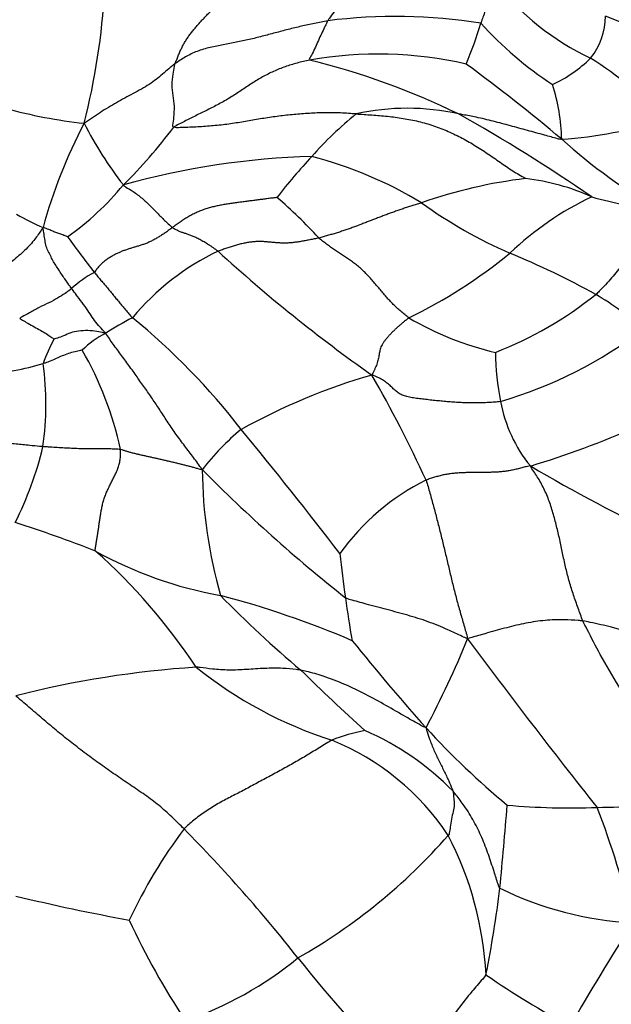
# Model space of a CAD drawing. Units: millimetres. Extents: x 0 to 1478, y 0 to 1758.
# Drawn here: x 602 to 617, y 1173 to 1199 of the extents above; entities that cross this region are included whole.
import ezdxf
from ezdxf import colors
from ezdxf.entities.mleader import LeaderData, LeaderLine
from ezdxf.math import Vec2, Vec3

# ---------------------------------------------------------------- set-up
doc = ezdxf.new("R2010")
doc.units = ezdxf.units.MM
doc.layers.add('DV1_Défaut', color=7, linetype='Continuous')
doc.layers.add('Défaut', color=7, linetype='Continuous')

# ---------------------------------------------------------------- blocks, each defined once
blk = doc.blocks.new('_DOT')
at = {"color": 0}
blk.add_line((0, 0), (-1, 0), dxfattribs=at)
at = {"color": 0, "const_width": 0.333}
blk.add_lwpolyline([(-0.1665, 0, 1), (0.1665, 0, 1)], format="xyb", close=True, dxfattribs=at)
blk = doc.blocks.new('SE')
at = {"layer": 'DV1_Défaut', "color": 7, "linetype": 'Continuous'}
for centre, radius, start, end in [((619.353, 1204.107), 7.054, 218.636, 244.5224), ((584.861, 1200.657), 18.899, 345.9073, 356.4901), ((611.275, 1184.949), 13.875, 80.8885, 97.337), ((603.439, 1201.62), 10.464, 337.3374, 343.5039), ((620.575, 1205.071), 9.576, 222.1171, 236.8051), ((614.944, 1198.842), 1.763, 321.2761, 359.5574), ((608.898, 1178.761), 21.533, 57.8548, 68.7372), ((610.803, 1187.527), 10.319, 77.1671, 99.8668), ((604.317, 1178.645), 19.623, 64.0826, 76.09), ((585.17, 1159.54), 47.196, 49.8981, 53.7241), ((613.745, 1200.411), 3.711, 295.3359, 313.9325), ((612.132, 1190.907), 8.013, 40.8044, 58.4967), ((610.41, 1195.499), 5.163, 1.5648, 17.5681), ((604.522, 1208.619), 12.635, 254.4957, 263.9501), ((616.081, 1189.048), 9.307, 128.8633, 138.6767), ((611.568, 1190.384), 6.058, 77.3589, 102.6519), ((592.118, 1159.057), 42.641, 55.3714, 60.8418), ((614.624, 1189.982), 12.946, 152.0248, 164.9262), ((611.277, 1200.059), 9.023, 206.3427, 218.4027), ((614.851, 1206.501), 10.885, 273.7971, 287.9062), ((593.923, 1204.735), 14.541, 315.0033, 322.8246), ((626.093, 1207.412), 15.789, 228.2118, 239.6651), ((609.683, 1174.781), 20.421, 91.6594, 105.5581), ((620.303, 1184.731), 15.335, 136.9775, 142.1944), ((606.345, 1184.724), 10.824, 58.8878, 75.2985), ((616.15, 1182.033), 12.679, 96.8658, 109.4046), ((613.976, 1188.911), 5.747, 65.603, 83.4171), ((598.379, 1199.291), 7.573, 305.3407, 320.3001), ((600.695, 1185.334), 11.555, 42.0919, 49.5808), ((619.796, 1186.849), 8.069, 115.2899, 133.6667), ((620.135, 1208.238), 14.593, 254.9626, 262.0558), ((619.187, 1204.041), 12.392, 234.1962, 246.3938), ((605.171, 1200.242), 7.537, 240.2873, 246.1491), ((618.384, 1204.108), 19.105, 215.1333, 218.5997), ((609.468, 1186.83), 6.54, 115.4371, 140.2499), ((633.492, 1222.027), 39.724, 227.5091, 234.9004), ((605.803, 1202.974), 13.296, 295.8776, 309.3066), ((605.375, 1171.398), 23.055, 61.2754, 67.4255), ((604.671, 1189.869), 2.62, 117.7018, 133.6025), ((610.171, 1199.5), 10.082, 291.4227, 308.5542), ((612.09, 1184.235), 8.574, 49.1457, 59.4003), ((608.688, 1182.87), 9.183, 117.554, 122.5969), ((593.269, 1177.308), 17.68, 37.693, 50.8139), ((615.687, 1197.973), 8.07, 239.6199, 256.8696), ((610.773, 1199.8), 11.419, 286.3436, 307.3376), ((605.728, 1188.625), 3.795, 151.1051, 161.6019), ((604.819, 1188.482), 2.383, 116.8949, 134.8791), ((595.509, 1185.74), 8.822, 12.1459, 30.1471), ((619.766, 1190.088), 5.913, 179.7502, 192.1712), ((599.821, 1197.992), 8.489, 275.2633, 285.7631), ((594.177, 1188.77), 8.02, 352.1224, 7.543), ((615.183, 1173.835), 16.333, 106.1115, 119.021), ((579.921, 1172.003), 35.375, 24.7325, 29.6945), ((617.576, 1189.482), 3.646, 190.1076, 219.347), ((608.129, 1209.34), 23.14, 286.6415, 293.8975), ((611.223, 1183.276), 6.257, 129.3063, 142.6318), ((504.122, 1103.411), 133.464, 37.63028, 39.39617), ((593.405, 1189.743), 8.958, 333.179, 346.6239), ((637.251, 1225.414), 44.369, 239.5368, 249.7827), ((636.335, 1216.941), 42.392, 224.7919, 231.5279), ((618.466, 1187.184), 12.216, 180.5182, 196.0204), ((614.749, 1181.384), 6.054, 116.4714, 144.5063), ((591.58, 1154.634), 32.582, 68.5721, 72.4596), ((593.273, 1173.478), 15.368, 33.474, 48.3622), ((608.593, 1194.213), 10.567, 241.0807, 259.8093), ((646.911, 1188.851), 37.301, 186.0812, 187.8578), ((627.229, 1203.782), 28.622, 224.2415, 229.932), ((600.36, 1159.704), 24.935, 66.9086, 75.2121), ((634.146, 1187.061), 24.411, 187.792, 190.4315), ((651.831, 1216.038), 53.419, 218.6962, 221.8699), ((588.946, 1192.587), 26.13, 332.1592, 337.741), ((748.972, 1283.582), 169.212, 216.60178, 218.46825), ((607.829, 1155.863), 26.149, 93.8087, 104.2027), ((612.946, 1190.48), 10.938, 231.2012, 252.2566), ((650.479, 1224.411), 59.546, 225.58394, 227.78148), ((611.443, 1175.388), 5.02, 101.2135, 111.388), ((607.592, 1173.692), 7.216, 44.3515, 66.5264), ((627.773, 1194.761), 21.304, 222.4415, 230.2673), ((607.112, 1173.931), 6.62, 33.5905, 67.8116), ((484.797, 1188.628), 129.764, 354.51578, 355.46908), ((615.793, 1196.998), 18.692, 264.9761, 272.1297), ((615.885, 1217.129), 38.815, 270.8898, 274.2079), ((596.166, 1170.417), 21.803, 13.0211, 21.2488), ((616.571, 1169.658), 13.496, 143.1025, 154.8277), ((577.184, 1149.53), 40.182, 38.2703, 44.634), ((601.334, 1187.467), 15, 299.5454, 318.8374), ((604.761, 1173.522), 8.858, 2.9688, 27.3709), ((583.725, 1179.933), 30.468, 348.735, 353.0136), ((617.887, 1184.21), 8.894, 243.8498, 266.918), ((614.182, 1228.99), 54.485, 256.4521, 259.6105), ((623.031, 1184.1), 20.603, 204.984, 213.2998), ((692.961, 1127.578), 89.377, 147.70622, 149.72231), ((602.736, 1181.733), 9.458, 288.9735, 309.3319), ((639.88, 1199.306), 39.871, 218.625, 224.4889), ((629.061, 1196.59), 27.387, 235.6458, 240.9812)]:
    blk.add_arc(centre, radius, start, end, dxfattribs=at)
for points in [[(595.695, 1197.765), (595.799, 1197.855), (595.933, 1197.995), (596.121, 1198.21), (596.3, 1198.428), (596.487, 1198.645), (596.696, 1198.852), (596.93, 1199.036), (597.185, 1199.189), (597.454, 1199.308), (597.729, 1199.399), (598.007, 1199.482), (598.291, 1199.572), (598.579, 1199.668), (598.872, 1199.764), (599.166, 1199.854), (599.456, 1199.931), (599.732, 1199.993), (599.984, 1200.039), (600.214, 1200.073), (600.439, 1200.107), (600.68, 1200.156), (600.944, 1200.226), (601.224, 1200.311), (601.512, 1200.405), (601.705, 1200.472), (601.788, 1200.489)], [(605.549, 1197.599), (605.56, 1197.634), (605.587, 1197.702), (605.627, 1197.804), (605.67, 1197.905), (605.716, 1198.004), (605.766, 1198.101), (605.822, 1198.195), (605.881, 1198.287), (605.945, 1198.375), (606.011, 1198.461), (606.08, 1198.544), (606.152, 1198.624), (606.224, 1198.703), (606.297, 1198.781), (606.371, 1198.859), (606.445, 1198.936), (606.519, 1199.012), (606.593, 1199.088), (606.667, 1199.164), (606.742, 1199.238), (606.818, 1199.311), (606.894, 1199.382), (606.97, 1199.451), (607.047, 1199.519), (607.099, 1199.563), (607.107, 1199.588)], [(609.503, 1198.71), (609.446, 1198.701), (609.332, 1198.678), (609.16, 1198.643), (608.99, 1198.607), (608.819, 1198.569), (608.649, 1198.528), (608.479, 1198.486), (608.309, 1198.442), (608.14, 1198.397), (607.971, 1198.352), (607.803, 1198.308), (607.635, 1198.265), (607.467, 1198.225), (607.3, 1198.188), (607.133, 1198.154), (606.965, 1198.121), (606.796, 1198.09), (606.625, 1198.057), (606.453, 1198.02), (606.282, 1197.975), (606.117, 1197.92), (605.961, 1197.852), (605.815, 1197.774), (605.678, 1197.689), (605.591, 1197.63), (605.549, 1197.599)], [(609.034, 1197.693), (608.979, 1197.682), (608.871, 1197.657), (608.71, 1197.616), (608.552, 1197.57), (608.399, 1197.518), (608.248, 1197.462), (608.1, 1197.4), (607.956, 1197.332), (607.814, 1197.256), (607.676, 1197.174), (607.538, 1197.087), (607.402, 1196.996), (607.263, 1196.904), (607.122, 1196.811), (606.977, 1196.721), (606.829, 1196.634), (606.679, 1196.551), (606.529, 1196.472), (606.379, 1196.396), (606.23, 1196.323), (606.082, 1196.25), (605.936, 1196.177), (605.791, 1196.103), (605.647, 1196.028), (605.549, 1195.978), (605.509, 1195.949)], [(610.241, 1196.295), (610.174, 1196.299), (610.039, 1196.31), (609.837, 1196.322), (609.634, 1196.328), (609.431, 1196.328), (609.229, 1196.321), (609.028, 1196.311), (608.827, 1196.297), (608.629, 1196.28), (608.432, 1196.26), (608.237, 1196.237), (608.042, 1196.211), (607.848, 1196.182), (607.656, 1196.15), (607.466, 1196.117), (607.275, 1196.084), (607.083, 1196.053), (606.888, 1196.025), (606.689, 1196.002), (606.487, 1195.983), (606.284, 1195.968), (606.081, 1195.956), (605.879, 1195.947), (605.679, 1195.94), (605.548, 1195.936), (605.509, 1195.949)], [(610.241, 1196.295), (610.309, 1196.29), (610.444, 1196.283), (610.646, 1196.27), (610.849, 1196.254), (611.052, 1196.235), (611.255, 1196.211), (611.457, 1196.182), (611.658, 1196.147), (611.857, 1196.104), (612.054, 1196.052), (612.248, 1195.991), (612.439, 1195.921), (612.627, 1195.843), (612.811, 1195.759), (612.992, 1195.667), (613.17, 1195.569), (613.344, 1195.464), (613.515, 1195.356), (613.683, 1195.244), (613.85, 1195.129), (614.014, 1195.014), (614.177, 1194.902), (614.339, 1194.796), (614.499, 1194.699), (614.619, 1194.639), (614.634, 1194.62)], [(608.187, 1194.131), (608.159, 1194.128), (608.078, 1194.116), (607.958, 1194.1), (607.84, 1194.084), (607.722, 1194.07), (607.604, 1194.055), (607.486, 1194.039), (607.369, 1194.024), (607.251, 1194.008), (607.134, 1193.993), (607.016, 1193.976), (606.899, 1193.959), (606.782, 1193.939), (606.665, 1193.917), (606.547, 1193.891), (606.431, 1193.861), (606.316, 1193.826), (606.203, 1193.784), (606.091, 1193.736), (605.982, 1193.682), (605.877, 1193.623), (605.775, 1193.558), (605.675, 1193.49), (605.576, 1193.421), (605.51, 1193.374), (605.477, 1193.351)], [(611.938, 1193.991), (611.9, 1193.98), (611.824, 1193.957), (611.711, 1193.921), (611.598, 1193.886), (611.485, 1193.849), (611.374, 1193.811), (611.263, 1193.772), (611.152, 1193.732), (611.042, 1193.692), (610.933, 1193.651), (610.824, 1193.61), (610.715, 1193.568), (610.606, 1193.526), (610.497, 1193.484), (610.388, 1193.441), (610.278, 1193.399), (610.168, 1193.358), (610.057, 1193.318), (609.947, 1193.28), (609.835, 1193.243), (609.723, 1193.208), (609.61, 1193.174), (609.497, 1193.142), (609.383, 1193.11), (609.308, 1193.089), (609.27, 1193.079)], [(605.477, 1193.351), (605.448, 1193.33), (605.392, 1193.287), (605.307, 1193.225), (605.22, 1193.166), (605.132, 1193.111), (605.043, 1193.059), (604.953, 1193.011), (604.864, 1192.967), (604.774, 1192.93), (604.683, 1192.899), (604.593, 1192.872), (604.504, 1192.845), (604.415, 1192.818), (604.326, 1192.79), (604.238, 1192.76), (604.151, 1192.726), (604.064, 1192.689), (603.978, 1192.646), (603.893, 1192.598), (603.809, 1192.546), (603.727, 1192.488), (603.648, 1192.423), (603.576, 1192.35), (603.511, 1192.269), (603.471, 1192.21), (603.453, 1192.189)], [(605.477, 1193.351), (605.491, 1193.341), (605.522, 1193.324), (605.567, 1193.301), (605.61, 1193.279), (605.653, 1193.259), (605.693, 1193.242), (605.733, 1193.227), (605.773, 1193.214), (605.813, 1193.201), (605.854, 1193.188), (605.897, 1193.173), (605.941, 1193.157), (605.986, 1193.139), (606.034, 1193.12), (606.083, 1193.098), (606.134, 1193.074), (606.186, 1193.047), (606.241, 1193.017), (606.296, 1192.986), (606.353, 1192.951), (606.412, 1192.914), (606.471, 1192.874), (606.531, 1192.832), (606.591, 1192.789), (606.631, 1192.76), (606.659, 1192.736)], [(609.27, 1193.079), (609.231, 1193.07), (609.154, 1193.054), (609.037, 1193.031), (608.921, 1193.009), (608.805, 1192.988), (608.691, 1192.971), (608.578, 1192.957), (608.468, 1192.949), (608.361, 1192.946), (608.258, 1192.95), (608.159, 1192.957), (608.061, 1192.967), (607.963, 1192.976), (607.865, 1192.984), (607.765, 1192.988), (607.662, 1192.987), (607.557, 1192.98), (607.448, 1192.965), (607.336, 1192.944), (607.224, 1192.918), (607.111, 1192.887), (606.998, 1192.852), (606.885, 1192.815), (606.771, 1192.777), (606.696, 1192.751), (606.659, 1192.736)], [(611.605, 1191.011), (611.569, 1191.037), (611.5, 1191.093), (611.397, 1191.179), (611.297, 1191.268), (611.201, 1191.359), (611.109, 1191.455), (611.02, 1191.554), (610.934, 1191.656), (610.848, 1191.758), (610.763, 1191.861), (610.676, 1191.963), (610.587, 1192.063), (610.495, 1192.16), (610.4, 1192.252), (610.302, 1192.34), (610.2, 1192.421), (610.096, 1192.496), (609.991, 1192.566), (609.886, 1192.633), (609.781, 1192.701), (609.677, 1192.771), (609.573, 1192.845), (609.47, 1192.922), (609.368, 1193.001), (609.3, 1193.054), (609.27, 1193.079)], [(603.453, 1192.189), (603.465, 1192.174), (603.488, 1192.144), (603.525, 1192.098), (603.563, 1192.052), (603.603, 1192.005), (603.644, 1191.958), (603.686, 1191.91), (603.728, 1191.862), (603.77, 1191.813), (603.811, 1191.764), (603.852, 1191.714), (603.893, 1191.665), (603.933, 1191.615), (603.973, 1191.565), (604.014, 1191.515), (604.055, 1191.466), (604.096, 1191.416), (604.137, 1191.366), (604.178, 1191.317), (604.22, 1191.267), (604.263, 1191.216), (604.306, 1191.166), (604.349, 1191.115), (604.391, 1191.065), (604.419, 1191.032), (604.44, 1191.011)], [(611.605, 1191.011), (611.58, 1190.993), (611.533, 1190.952), (611.462, 1190.892), (611.391, 1190.833), (611.322, 1190.773), (611.255, 1190.713), (611.19, 1190.652), (611.129, 1190.589), (611.071, 1190.525), (611.017, 1190.463), (610.969, 1190.402), (610.927, 1190.342), (610.893, 1190.283), (610.87, 1190.225), (610.855, 1190.167), (610.845, 1190.11), (610.836, 1190.053), (610.826, 1189.995), (610.814, 1189.936), (610.798, 1189.875), (610.777, 1189.811), (610.752, 1189.746), (610.721, 1189.678), (610.687, 1189.609), (610.663, 1189.561), (610.65, 1189.527)], [(606.25, 1187.074), (606.209, 1187.137), (606.135, 1187.237), (606.024, 1187.387), (605.911, 1187.536), (605.798, 1187.685), (605.686, 1187.835), (605.576, 1187.986), (605.47, 1188.139), (605.367, 1188.292), (605.268, 1188.443), (605.171, 1188.592), (605.076, 1188.737), (604.981, 1188.879), (604.884, 1189.019), (604.785, 1189.159), (604.686, 1189.3), (604.584, 1189.443), (604.482, 1189.589), (604.376, 1189.736), (604.268, 1189.885), (604.159, 1190.033), (604.049, 1190.181), (603.943, 1190.327), (603.841, 1190.471), (603.777, 1190.566), (603.741, 1190.607)], [(613.986, 1188.842), (613.935, 1188.833), (613.83, 1188.825), (613.673, 1188.814), (613.516, 1188.805), (613.358, 1188.802), (613.2, 1188.803), (613.041, 1188.807), (612.881, 1188.815), (612.722, 1188.826), (612.561, 1188.839), (612.401, 1188.854), (612.24, 1188.871), (612.08, 1188.889), (611.921, 1188.908), (611.766, 1188.928), (611.621, 1188.951), (611.49, 1188.984), (611.379, 1189.032), (611.285, 1189.097), (611.203, 1189.173), (611.121, 1189.252), (611.029, 1189.33), (610.923, 1189.403), (610.8, 1189.468), (610.711, 1189.508), (610.65, 1189.527)], [(603.484, 1184.964), (603.471, 1184.995), (603.483, 1185.067), (603.502, 1185.174), (603.52, 1185.281), (603.537, 1185.388), (603.553, 1185.495), (603.569, 1185.603), (603.585, 1185.711), (603.602, 1185.82), (603.618, 1185.93), (603.637, 1186.042), (603.659, 1186.155), (603.688, 1186.268), (603.726, 1186.38), (603.771, 1186.491), (603.82, 1186.599), (603.872, 1186.706), (603.926, 1186.811), (603.979, 1186.916), (604.03, 1187.022), (604.073, 1187.13), (604.105, 1187.243), (604.125, 1187.359), (604.134, 1187.477), (604.136, 1187.556), (604.133, 1187.596)], [(606.25, 1187.074), (606.209, 1187.077), (606.147, 1187.096), (606.055, 1187.121), (605.962, 1187.146), (605.869, 1187.171), (605.777, 1187.195), (605.685, 1187.218), (605.594, 1187.24), (605.503, 1187.262), (605.412, 1187.283), (605.322, 1187.303), (605.233, 1187.324), (605.144, 1187.345), (605.055, 1187.365), (604.967, 1187.385), (604.878, 1187.405), (604.789, 1187.424), (604.7, 1187.444), (604.611, 1187.464), (604.524, 1187.484), (604.44, 1187.506), (604.359, 1187.528), (604.282, 1187.551), (604.207, 1187.575), (604.158, 1187.591), (604.133, 1187.596)], [(614.756, 1187.17), (614.698, 1187.166), (614.621, 1187.143), (614.503, 1187.111), (614.385, 1187.083), (614.268, 1187.058), (614.151, 1187.038), (614.036, 1187.023), (613.921, 1187.013), (613.808, 1187.007), (613.696, 1187.003), (613.585, 1187.001), (613.474, 1187), (613.365, 1187), (613.257, 1186.999), (613.149, 1186.998), (613.041, 1186.995), (612.934, 1186.991), (612.827, 1186.984), (612.718, 1186.973), (612.608, 1186.958), (612.498, 1186.937), (612.387, 1186.91), (612.275, 1186.877), (612.163, 1186.842), (612.087, 1186.818), (612.051, 1186.803)], [(616.12, 1183.152), (616.096, 1183.206), (616.055, 1183.318), (615.994, 1183.486), (615.934, 1183.654), (615.876, 1183.824), (615.821, 1183.994), (615.769, 1184.166), (615.722, 1184.339), (615.678, 1184.514), (615.638, 1184.689), (615.601, 1184.865), (615.565, 1185.041), (615.528, 1185.216), (615.489, 1185.391), (615.446, 1185.565), (615.402, 1185.738), (615.355, 1185.911), (615.305, 1186.083), (615.248, 1186.254), (615.182, 1186.421), (615.107, 1186.585), (615.026, 1186.742), (614.938, 1186.891), (614.846, 1187.028), (614.782, 1187.113), (614.756, 1187.17)], [(612.051, 1186.803), (612.071, 1186.748), (612.104, 1186.635), (612.152, 1186.465), (612.199, 1186.295), (612.246, 1186.124), (612.292, 1185.953), (612.336, 1185.782), (612.38, 1185.61), (612.424, 1185.439), (612.466, 1185.267), (612.508, 1185.095), (612.549, 1184.922), (612.59, 1184.75), (612.631, 1184.578), (612.671, 1184.405), (612.712, 1184.233), (612.755, 1184.062), (612.798, 1183.89), (612.843, 1183.72), (612.889, 1183.55), (612.936, 1183.38), (612.985, 1183.212), (613.034, 1183.044), (613.083, 1182.875), (613.115, 1182.763), (613.129, 1182.689)], [(605.778, 1177.761), (605.726, 1177.815), (605.621, 1177.918), (605.463, 1178.071), (605.301, 1178.222), (605.131, 1178.368), (604.951, 1178.509), (604.763, 1178.644), (604.571, 1178.775), (604.378, 1178.906), (604.184, 1179.036), (603.992, 1179.168), (603.801, 1179.301), (603.612, 1179.436), (603.425, 1179.572), (603.239, 1179.711), (603.054, 1179.85), (602.87, 1179.991), (602.687, 1180.135), (602.508, 1180.282), (602.329, 1180.43), (602.152, 1180.58), (601.976, 1180.731), (601.8, 1180.882), (601.623, 1181.033), (601.505, 1181.133), (601.413, 1181.213)], [(609.612, 1180.062), (609.571, 1180.039), (609.462, 1179.973), (609.299, 1179.873), (609.136, 1179.773), (608.972, 1179.674), (608.808, 1179.577), (608.643, 1179.481), (608.477, 1179.387), (608.31, 1179.295), (608.142, 1179.204), (607.974, 1179.113), (607.805, 1179.023), (607.637, 1178.934), (607.471, 1178.844), (607.307, 1178.756), (607.144, 1178.671), (606.98, 1178.586), (606.814, 1178.5), (606.649, 1178.409), (606.486, 1178.311), (606.326, 1178.208), (606.174, 1178.099), (606.031, 1177.987), (605.899, 1177.875), (605.815, 1177.8), (605.778, 1177.761)]]:
    blk.add_open_spline(points, degree=3, dxfattribs=at)
for points, knots in [([(610.487, 1199.974), (610.496, 1199.959), (610.434, 1199.884), (610.325, 1199.752), (610.17, 1199.569), (610.002, 1199.37), (609.833, 1199.162), (609.68, 1198.961), (609.571, 1198.808), (609.515, 1198.73), (609.503, 1198.71)], [0, 0, 0, 0, 0.041667, 0.166667, 0.333333, 0.5, 0.666667, 0.833333, 0.958333, 1, 1, 1, 1]), ([(613.843, 1199.702), (613.854, 1199.685), (613.834, 1199.637), (613.795, 1199.534), (613.735, 1199.381), (613.672, 1199.208), (613.605, 1199.028), (613.544, 1198.854), (613.499, 1198.728), (613.478, 1198.664), (613.472, 1198.649)], [0, 0, 0, 0, 0.041667, 0.166667, 0.333333, 0.5, 0.666667, 0.833333, 0.958333, 1, 1, 1, 1]), ([(609.503, 1198.71), (609.495, 1198.697), (609.469, 1198.642), (609.416, 1198.531), (609.344, 1198.377), (609.261, 1198.204), (609.183, 1198.027), (609.109, 1197.866), (609.049, 1197.758), (609.017, 1197.704), (609.034, 1197.693)], [0, 0, 0, 0, 0.041667, 0.166667, 0.333333, 0.5, 0.666667, 0.833333, 0.958333, 1, 1, 1, 1]), ([(605.549, 1197.599), (605.52, 1197.578), (605.464, 1197.533), (605.353, 1197.443), (605.219, 1197.33), (605.062, 1197.191), (604.88, 1197.059), (604.672, 1196.938), (604.457, 1196.822), (604.24, 1196.708), (604.026, 1196.588), (603.815, 1196.465), (603.607, 1196.335), (603.439, 1196.221), (603.302, 1196.128), (603.234, 1196.082), (603.191, 1196.055)], [0, 0, 0, 0, 0.041667, 0.083333, 0.166667, 0.25, 0.333333, 0.416667, 0.5, 0.583333, 0.666667, 0.75, 0.833333, 0.916667, 0.958333, 1, 1, 1, 1]), ([(605.509, 1195.949), (605.485, 1195.957), (605.497, 1196.054), (605.519, 1196.237), (605.539, 1196.493), (605.49, 1196.77), (605.459, 1197.049), (605.488, 1197.306), (605.523, 1197.487), (605.542, 1197.577), (605.549, 1197.599)], [0, 0, 0, 0, 0.041667, 0.166667, 0.333333, 0.5, 0.666667, 0.833333, 0.958333, 1, 1, 1, 1]), ([(615.571, 1195.64), (615.533, 1195.631), (615.385, 1195.672), (615.087, 1195.756), (614.68, 1195.868), (614.239, 1195.989), (613.797, 1196.108), (613.388, 1196.205), (613.085, 1196.261), (612.932, 1196.29), (612.894, 1196.295)], [0, 0, 0, 0, 0.041667, 0.166667, 0.333333, 0.5, 0.666667, 0.833333, 0.958333, 1, 1, 1, 1]), ([(604.206, 1194.454), (604.223, 1194.427), (604.307, 1194.375), (604.479, 1194.278), (604.693, 1194.113), (604.905, 1193.914), (605.104, 1193.707), (605.282, 1193.524), (605.404, 1193.413), (605.462, 1193.361), (605.477, 1193.351)], [0, 0, 0, 0, 0.041667, 0.166667, 0.333333, 0.5, 0.666667, 0.833333, 0.958333, 1, 1, 1, 1]), ([(618.119, 1193.785), (618.125, 1193.759), (618.08, 1193.702), (617.981, 1193.577), (617.871, 1193.434), (617.73, 1193.24), (617.591, 1193.044), (617.447, 1192.844), (617.311, 1192.654), (617.192, 1192.479), (617.075, 1192.309), (616.94, 1192.134), (616.79, 1191.956), (616.653, 1191.812), (616.541, 1191.699), (616.485, 1191.642), (616.455, 1191.615)], [0, 0, 0, 0, 0.041667, 0.083333, 0.166667, 0.25, 0.333333, 0.416667, 0.5, 0.583333, 0.666667, 0.75, 0.833333, 0.916667, 0.958333, 1, 1, 1, 1]), ([(602.123, 1193.349), (602.101, 1193.318), (602.023, 1193.208), (601.872, 1192.984), (601.613, 1192.719), (601.305, 1192.457), (600.997, 1192.203), (600.724, 1191.962), (600.542, 1191.772), (600.451, 1191.677), (600.432, 1191.651)], [0, 0, 0, 0, 0.041667, 0.166667, 0.333333, 0.5, 0.666667, 0.833333, 0.958333, 1, 1, 1, 1]), ([(602.76, 1193.114), (602.754, 1193.113), (602.721, 1193.126), (602.652, 1193.152), (602.559, 1193.185), (602.459, 1193.221), (602.353, 1193.265), (602.251, 1193.307), (602.178, 1193.337), (602.141, 1193.35), (602.123, 1193.349)], [0, 0, 0, 0, 0.041667, 0.166667, 0.333333, 0.5, 0.666667, 0.833333, 0.958333, 1, 1, 1, 1]), ([(602.864, 1191.767), (602.851, 1191.785), (602.824, 1191.823), (602.771, 1191.899), (602.705, 1191.993), (602.625, 1192.108), (602.55, 1192.225), (602.471, 1192.343), (602.395, 1192.464), (602.329, 1192.593), (602.263, 1192.723), (602.202, 1192.858), (602.174, 1193.015), (602.154, 1193.151), (602.136, 1193.259), (602.127, 1193.313), (602.123, 1193.349)], [0, 0, 0, 0, 0.041667, 0.083333, 0.166667, 0.25, 0.333333, 0.416667, 0.5, 0.583333, 0.666667, 0.75, 0.833333, 0.916667, 0.958333, 1, 1, 1, 1]), ([(602.864, 1191.767), (602.851, 1191.757), (602.796, 1191.715), (602.682, 1191.633), (602.506, 1191.522), (602.279, 1191.396), (602.017, 1191.289), (601.796, 1191.146), (601.623, 1191.055), (601.535, 1191.01), (601.517, 1190.995)], [0, 0, 0, 0, 0.041667, 0.166667, 0.333333, 0.5, 0.666667, 0.833333, 0.958333, 1, 1, 1, 1]), ([(603.741, 1190.607), (603.727, 1190.635), (603.664, 1190.7), (603.544, 1190.824), (603.421, 1190.983), (603.322, 1191.149), (603.175, 1191.353), (603.033, 1191.542), (602.928, 1191.68), (602.877, 1191.749), (602.864, 1191.767)], [0, 0, 0, 0, 0.041667, 0.166667, 0.333333, 0.5, 0.666667, 0.833333, 0.958333, 1, 1, 1, 1]), ([(601.517, 1190.995), (601.532, 1190.986), (601.589, 1190.951), (601.703, 1190.884), (601.857, 1190.798), (602.016, 1190.708), (602.17, 1190.625), (602.293, 1190.539), (602.368, 1190.486), (602.402, 1190.461), (602.405, 1190.459)], [0, 0, 0, 0, 0.041667, 0.166667, 0.333333, 0.5, 0.666667, 0.833333, 0.958333, 1, 1, 1, 1]), ([(603.741, 1190.607), (603.711, 1190.62), (603.621, 1190.636), (603.443, 1190.672), (603.217, 1190.684), (602.986, 1190.666), (602.788, 1190.608), (602.631, 1190.528), (602.493, 1190.481), (602.419, 1190.461), (602.405, 1190.459)], [0, 0, 0, 0, 0.041667, 0.166667, 0.333333, 0.5, 0.666667, 0.833333, 0.958333, 1, 1, 1, 1]), ([(603.137, 1190.17), (603.13, 1190.171), (603.065, 1190.157), (602.934, 1190.128), (602.777, 1190.086), (602.615, 1190.022), (602.467, 1189.958), (602.331, 1189.892), (602.205, 1189.85), (602.143, 1189.828), (602.127, 1189.823)], [0, 0, 0, 0, 0.041667, 0.166667, 0.333333, 0.5, 0.666667, 0.833333, 0.958333, 1, 1, 1, 1]), ([(602.121, 1187.671), (602.092, 1187.673), (601.978, 1187.683), (601.749, 1187.705), (601.425, 1187.737), (601.058, 1187.776), (600.687, 1187.801), (600.349, 1187.801), (600.104, 1187.777), (599.982, 1187.767), (599.947, 1187.762)], [0, 0, 0, 0, 0.041667, 0.166667, 0.333333, 0.5, 0.666667, 0.833333, 0.958333, 1, 1, 1, 1]), ([(604.133, 1187.596), (604.108, 1187.6), (604.059, 1187.602), (603.963, 1187.607), (603.845, 1187.613), (603.699, 1187.616), (603.549, 1187.616), (603.392, 1187.615), (603.226, 1187.614), (603.049, 1187.618), (602.864, 1187.625), (602.678, 1187.635), (602.492, 1187.645), (602.337, 1187.656), (602.214, 1187.664), (602.152, 1187.668), (602.121, 1187.671)], [0, 0, 0, 0, 0.041667, 0.083333, 0.166667, 0.25, 0.333333, 0.416667, 0.5, 0.583333, 0.666667, 0.75, 0.833333, 0.916667, 0.958333, 1, 1, 1, 1]), ([(613.129, 1182.689), (613.074, 1182.711), (612.909, 1182.79), (612.577, 1182.945), (612.108, 1183.14), (611.578, 1183.303), (611.038, 1183.447), (610.541, 1183.579), (610.18, 1183.678), (610, 1183.728), (609.961, 1183.751)], [0, 0, 0, 0, 0.041667, 0.166667, 0.333333, 0.5, 0.666667, 0.833333, 0.958333, 1, 1, 1, 1]), ([(616.12, 1183.152), (616.08, 1183.158), (615.919, 1183.17), (615.595, 1183.19), (615.139, 1183.174), (614.641, 1183.1), (614.146, 1182.981), (613.689, 1182.853), (613.355, 1182.757), (613.183, 1182.709), (613.129, 1182.689)], [0, 0, 0, 0, 0.041667, 0.166667, 0.333333, 0.5, 0.666667, 0.833333, 0.958333, 1, 1, 1, 1]), ([(618.733, 1178.418), (618.697, 1178.467), (618.599, 1178.708), (618.39, 1179.204), (618.002, 1179.897), (617.54, 1180.661), (617.053, 1181.455), (616.6, 1182.209), (616.303, 1182.788), (616.154, 1183.078), (616.12, 1183.152)], [0, 0, 0, 0, 0.041667, 0.166667, 0.333333, 0.5, 0.666667, 0.833333, 0.958333, 1, 1, 1, 1]), ([(620.393, 1182.051), (620.357, 1182.065), (620.12, 1182.111), (619.659, 1182.21), (619.013, 1182.377), (618.309, 1182.579), (617.585, 1182.792), (616.919, 1182.982), (616.427, 1183.089), (616.182, 1183.142), (616.12, 1183.152)], [0, 0, 0, 0, 0.041667, 0.166667, 0.333333, 0.5, 0.666667, 0.833333, 0.958333, 1, 1, 1, 1]), ([(608.805, 1181.878), (608.767, 1181.885), (608.61, 1181.9), (608.297, 1181.932), (607.864, 1181.927), (607.397, 1181.891), (606.94, 1181.87), (606.546, 1181.9), (606.267, 1181.936), (606.128, 1181.953), (606.092, 1181.955)], [0, 0, 0, 0, 0.041667, 0.166667, 0.333333, 0.5, 0.666667, 0.833333, 0.958333, 1, 1, 1, 1]), ([(612.052, 1180.384), (612.005, 1180.399), (611.832, 1180.494), (611.486, 1180.689), (611.014, 1180.964), (610.491, 1181.251), (609.948, 1181.512), (609.436, 1181.715), (609.049, 1181.82), (608.854, 1181.869), (608.805, 1181.878)], [0, 0, 0, 0, 0.041667, 0.166667, 0.333333, 0.5, 0.666667, 0.833333, 0.958333, 1, 1, 1, 1]), ([(612.052, 1180.384), (612.058, 1180.348), (612.086, 1180.255), (612.151, 1180.062), (612.255, 1179.804), (612.383, 1179.531), (612.516, 1179.269), (612.633, 1179.03), (612.707, 1178.85), (612.746, 1178.759), (612.752, 1178.737)], [0, 0, 0, 0, 0.041667, 0.166667, 0.333333, 0.5, 0.666667, 0.833333, 0.958333, 1, 1, 1, 1]), ([(612.752, 1178.737), (612.756, 1178.722), (612.761, 1178.664), (612.77, 1178.547), (612.791, 1178.389), (612.752, 1178.218), (612.715, 1178.016), (612.683, 1177.829), (612.66, 1177.689), (612.649, 1177.618), (612.627, 1177.594)], [0, 0, 0, 0, 0.041667, 0.166667, 0.333333, 0.5, 0.666667, 0.833333, 0.958333, 1, 1, 1, 1]), ([(613.967, 1176.227), (613.941, 1176.253), (613.896, 1176.4), (613.805, 1176.693), (613.671, 1177.099), (613.505, 1177.539), (613.299, 1177.96), (613.073, 1178.331), (612.878, 1178.582), (612.779, 1178.707), (612.752, 1178.737)], [0, 0, 0, 0, 0.041667, 0.166667, 0.333333, 0.5, 0.666667, 0.833333, 0.958333, 1, 1, 1, 1]), ([(613.606, 1173.981), (613.584, 1173.942), (613.456, 1173.797), (613.203, 1173.509), (612.883, 1173.097), (612.538, 1172.648), (612.184, 1172.204), (611.852, 1171.8), (611.598, 1171.528), (611.469, 1171.398), (611.437, 1171.366)], [0, 0, 0, 0, 0.041667, 0.166667, 0.333333, 0.5, 0.666667, 0.833333, 0.958333, 1, 1, 1, 1])]:
    blk.add_open_spline(points, degree=3, knots=knots, dxfattribs=at)

msp = doc.modelspace()

# ---------------------------------------------------------------- block references
at = {"layer": 'Défaut'}
msp.add_blockref('SE', (0, 0), dxfattribs=at)

# ---------------------------------------------------------------- leaders
at = {"layer": 'Défaut', "color": 7, "linetype": 'Continuous'}
ml = msp.add_multileader_mtext('Standard', dxfattribs=at)
ml.set_content('{\\pxsm0.9;\\fSolid Edge ISO|b1||i0||c0|p34;\\W1.;20/01/2025\\P}', color=256)
ml.set_leader_properties()
ml.set_arrow_properties(name='DOT')
ml.build(insert=Vec2(0, 0))
ml.multileader.update_dxf_attribs({"leader_type": 0, "dogleg_length": 0, "arrow_head_size": 12})
ctx = ml.context
ctx.base_point, ctx.char_height, ctx.arrow_head_size = Vec3(1390.407, 1750.828), 12, 12
notes = []
notes.append((ctx, [(0, (0, 0, 0), (0, 0), (1, 0), 1, [])]))
ctx.mtext.insert = Vec3(1392.407, 1756.828)
for ctx, leaders in notes:
    for number, flags, end, landing, length, lines in leaders:
        leader = LeaderData()
        leader.index, (leader.has_last_leader_line, leader.has_dogleg_vector, leader.attachment_direction) = number, flags
        leader.last_leader_point, leader.dogleg_vector, leader.dogleg_length = Vec3(end), Vec3(landing), length
        for number, points, colour, breaks in lines:
            line = LeaderLine()
            line.index, line.vertices, line.color, line.breaks = number, Vec3.list(points), colors.encode_raw_color(colour), breaks
            leader.lines.append(line)
        ctx.leaders.append(leader)

doc.saveas('drawing.dxf')
